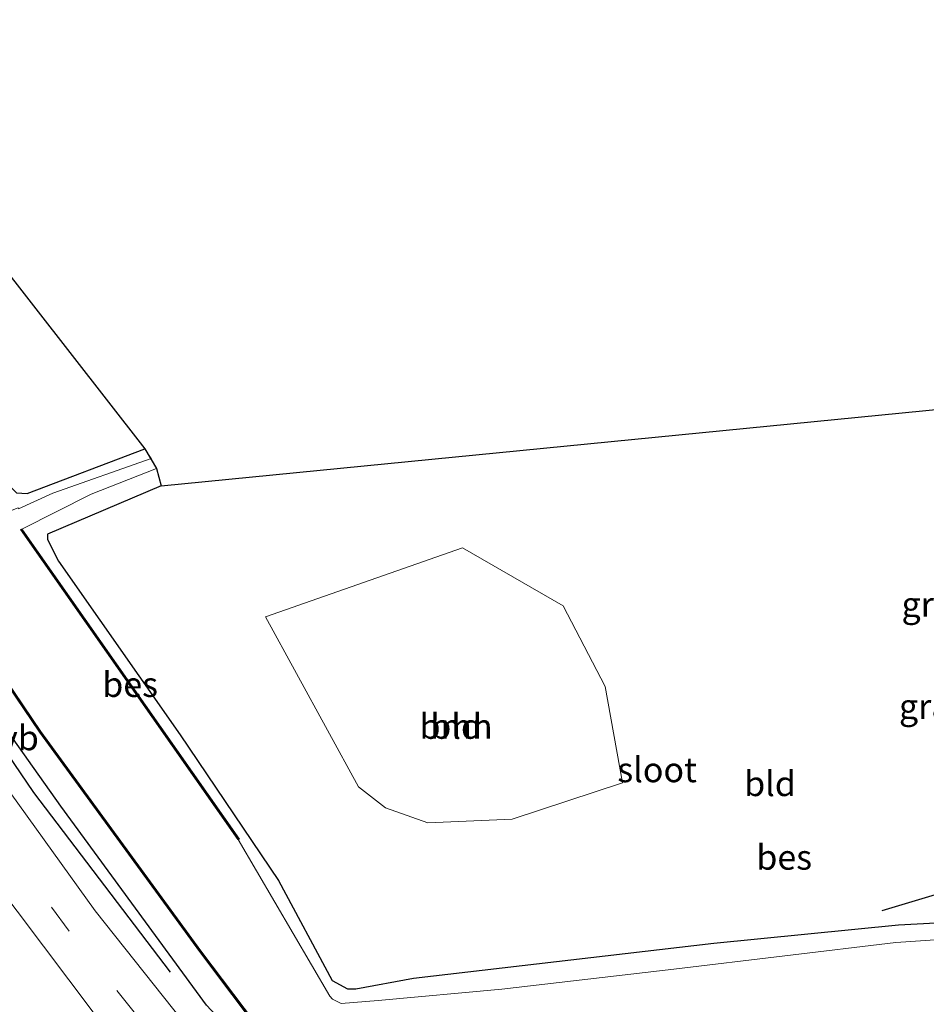
# Model space of a CAD drawing. Units: metres. Extents: x 80932 to 87009, y 443749 to 450003.
# Drawn here: x 86535 to 86626, y 445932 to 446031 of the extents above; entities that cross this region are included whole.
import ezdxf
from ezdxf.enums import TextEntityAlignment as Align

# ---------------------------------------------------------------- set-up
doc = ezdxf.new("R2010")
doc.units = ezdxf.units.M
doc.linetypes.add('VW-3-9_STREEP', pattern=[12, 3, -9])
for name, color, linetype in [('B-ME-GR-BOMENRIJ-L-B1', 10, 'Continuous'), ('B-ME-GW-INSTEEKWATERGANG-L-B1', 10, 'Continuous'), ('B-ME-KG-KADASTRAAL-OPNAMEDTMGRENS-L-B1', 10, 'Continuous'), ('B-ME-OB-BESCHOEIING-GV-B6', 10, 'Continuous')]:
    doc.layers.add(name, color=color, linetype=linetype)
for name, color, linetype, lineweight in [('B-ME-GR-BOOM-GV-B6', 93, 'Continuous', 18), ('B-ME-IE-GRASLAND-GV-B6', 93, 'Continuous', 18), ('B-ME-IE-GRONDWERKLIJN-GROND_INGERICHT-GV-B6', 253, 'Continuous', 18), ('B-ME-OG-WATER-GV-B6', 153, 'Continuous', 18), ('B-ME-VH-VERH_SOORT-BITUMEN-GV-B6', 8, 'IE-TERREINAFSCHEIDING-NATUURLIJK-HOUTWAL', 18), ('B-ME-VW-MARKERING-39STREEP-015-L-B1', 255, 'VW-3-9_STREEP', 18), ('B-ME-VW-MEUBILAIR_WEGMEUBILAIR-VERKEERSBORD-S-B1', 8, 'Continuous', 18)]:
    doc.layers.add(name, color=color, linetype=linetype, lineweight=lineweight)
doc.styles.add('NLCS-ISO', font='NLCS-ISO.TTF')
doc.linetypes.add('IE-TERREINAFSCHEIDING-NATUURLIJK-HOUTWAL', pattern='A,7,-1.5,[67,NLCS.SHX,S=0.75,R=45,X=0,Y=0],-1.5,7,-1.5,[70,NLCS.SHX,S=0.75,R=0,X=0,Y=0],-1.5', length=20)

msp = doc.modelspace()

# ---------------------------------------------------------------- linework, layer by layer
at = {"layer": 'B-ME-GR-BOMENRIJ-L-B1'}
msp.add_line((86621.595, 445941.747, -1.477), (86708.086, 445967.909, -1.704), dxfattribs=at)
msp.add_polyline3d([(86550.179, 445935.568, -1.497), (86536.438, 445953.596, -1.497), (86518.731, 445979.688, -1.497), (86503.988, 446004.797, -1.497), (86502.476, 446007.392, -1.497), (86494.654, 446023.299, -1.497)], dxfattribs=at)
at = {"layer": 'B-ME-GR-BOOM-GV-B6'}
msp.add_polyline3d([(86569.051, 445954.162, -1.927), (86559.701, 445971.23, -1.976), (86579.469, 445978.146, -2.695), (86589.566, 445972.322, -2.188), (86593.783, 445964.237, -2.01), (86595.539, 445954.575, -1.747), (86584.461, 445950.935, -1.874), (86575.997, 445950.573, -1.758), (86571.748, 445952.072, -1.894), (86569.051, 445954.162, -1.927)], dxfattribs=at)
at = {"layer": 'B-ME-GW-INSTEEKWATERGANG-L-B1'}
for points in [[(86509.223, 446028.585, -2.148), (86518.137, 446010.358, -1.878), (86529.203, 445991.45, -1.906), (86533.529, 445984.848, -1.933), (86534.71, 445983.668, -1.932), (86535.781, 445983.629, -1.971), (86547.599, 445988.111, -1.869)], [(86757.578, 445937.938, -1.559), (86745.936, 445935.611, -0.995), (86741.401, 445934.932, -0.95), (86735.436, 445934.507, -1.271), (86706.467, 445930.755, -1.254), (86688.041, 445928.559, -1.122), (86674.804, 445927.334, -0.846), (86664.303, 445926.921, -0.996), (86653.425, 445926.339, -0.987), (86641.701, 445925.876, -1.153), (86601.693, 445922.684, -1.262), (86585.834, 445921.15, -1.387), (86575.543, 445920.448, -1.408), (86569.368, 445920.976, -1.473), (86563.667, 445922.374, -1.598), (86561.191, 445924.335, -1.819), (86553.772, 445932.256, -1.684), (86539.17, 445952.239, -1.504), (86521.752, 445976.741, -1.541), (86515.511, 445986.685, -1.659), (86507.385, 446000.91, -1.417), (86497.641, 446019.342, -1.618), (86495.528, 446023.754, -1.816)], [(86549.224, 445984.373, -1.967), (86537.823, 445979.548, -1.943), (86537.815, 445978.999, -1.918), (86538.911, 445976.827, -1.862), (86551.146, 445959.387, -1.97), (86561.013, 445944.773, -1.99), (86566.4, 445934.744, -1.876), (86567.926, 445933.884, -1.902), (86568.779, 445933.879, -1.935), (86574.56, 445934.981, -1.682), (86604.713, 445938.467, -1.696), (86623.235, 445940.307, -1.622), (86661.863, 445942.409, -1.718), (86689.73, 445944.226, -1.995), (86703.924, 445945.94, -1.806), (86733.972, 445949.786, -1.716), (86753.566, 445952.141, -1.99)]]:
    msp.add_polyline3d(points, dxfattribs=at)
at = {"layer": 'B-ME-IE-GRASLAND-GV-B6'}
for points in [[(86527.66, 445991.156, -2.615), (86518.762, 446005.552, -2.948), (86512.566, 446017.436, -2.984), (86507.412, 446027.927, -2.786), (86509.223, 446028.585, -2.148), (86518.137, 446010.358, -1.878), (86529.203, 445991.45, -1.906), (86533.529, 445984.848, -1.933), (86534.71, 445983.668, -1.932), (86535.781, 445983.629, -1.971), (86547.599, 445988.111, -1.869), (86548.24, 445987.124, -3.05), (86538.371, 445983.655, -3.05), (86534.898, 445982.087, -3.05), (86534.862, 445982.181, -2.908), (86533.766, 445981.749, -2.592), (86527.66, 445991.156, -2.615)], [(86553.772, 445932.256, -1.684), (86539.17, 445952.239, -1.504), (86521.752, 445976.741, -1.541), (86515.511, 445986.685, -1.659), (86507.385, 446000.91, -1.417), (86497.641, 446019.342, -1.618), (86495.528, 446023.754, -1.816), (86498.15, 446024.525, -2.83), (86500.77, 446018.947, -2.83), (86507.136, 446006.546, -2.83), (86519.19, 445986.029, -2.812), (86537.047, 445959.657, -2.752), (86553.109, 445937.651, -2.83), (86559.615, 445929.016, -2.779), (86561.764, 445927.192, -2.795), (86565.479, 445924.677, -2.841), (86569.848, 445922.841, -2.925), (86573.957, 445922.764, -2.981), (86598.747, 445925.319, -3.015), (86622.363, 445927.917, -2.783), (86648.552, 445929.248, -2.678)], [(86571.068, 445905.896, -1.357), (86542.594, 445941.718, -1.327), (86528.918, 445960.724, -1.26), (86517.073, 445978.642, -1.363), (86505.883, 445997.364, -1.26), (86502.392, 446003.82, -1.367), (86496.747, 446014.257, -1.34), (86492.738, 446022.554, -1.321), (86495.528, 446023.754, -1.816), (86497.641, 446019.342, -1.618), (86507.385, 446000.91, -1.417), (86515.511, 445986.685, -1.659), (86521.752, 445976.741, -1.541), (86539.17, 445952.239, -1.504), (86553.772, 445932.256, -1.684), (86561.191, 445924.335, -1.819), (86563.667, 445922.374, -1.598), (86569.368, 445920.976, -1.473), (86575.543, 445920.448, -1.408), (86585.834, 445921.15, -1.387), (86601.693, 445922.684, -1.262), (86641.701, 445925.876, -1.153)], [(86566.161, 445933.159, -2.88), (86556.967, 445948.872, -3.05), (86557.049, 445948.93, -2.895), (86535.287, 445979.977, -2.515), (86535.25, 445980.032, -3.05), (86542.201, 445983.535, -3.05), (86548.763, 445986.11, -3.05), (86549.224, 445984.373, -1.967), (86537.823, 445979.548, -1.943), (86537.815, 445978.999, -1.918), (86538.911, 445976.827, -1.862), (86551.146, 445959.387, -1.97), (86561.013, 445944.773, -1.99), (86566.4, 445934.744, -1.876), (86567.926, 445933.884, -1.902), (86568.779, 445933.879, -1.935), (86574.56, 445934.981, -1.682), (86604.713, 445938.467, -1.696), (86623.235, 445940.307, -1.622), (86661.863, 445942.409, -1.718)], [(86529.547, 445948.589, -1.317), (86542.603, 445931.285, -1.327), (86560.853, 445908.897, -1.482), (86560.038, 445908.282, -1.549), (86558.18, 445910.459, -1.497), (86553.134, 445913.502, -1.497), (86523.781, 445932.107, -1.807)], [(86641.234, 445939.769, -2.823), (86622.962, 445938.537, -2.777), (86600.672, 445935.866, -2.669), (86583.417, 445933.875, -2.81), (86571.01, 445932.738, -2.908), (86567.311, 445932.429, -2.892), (86566.43, 445932.851, -2.881), (86566.161, 445933.159, -2.88)]]:
    msp.add_polyline3d(points, dxfattribs=at)
at = {"layer": 'B-ME-IE-GRONDWERKLIJN-GROND_INGERICHT-GV-B6'}
for points in [[(86529.203, 445991.45, -1.906), (86518.137, 446010.358, -1.878), (86509.223, 446028.585, -2.148), (86514.044, 446031.17, -1.776), (86547.599, 445988.111, -1.869), (86535.781, 445983.629, -1.971), (86534.71, 445983.668, -1.932), (86533.529, 445984.848, -1.933), (86529.203, 445991.45, -1.906)], [(86551.146, 445959.387, -1.97), (86538.911, 445976.827, -1.862), (86537.815, 445978.999, -1.918), (86537.823, 445979.548, -1.943), (86549.224, 445984.373, -1.967), (86720.737, 446001.281, -1.78), (86753.566, 445952.141, -1.99), (86733.972, 445949.786, -1.716), (86703.924, 445945.94, -1.806), (86689.73, 445944.226, -1.995), (86661.863, 445942.409, -1.718), (86623.235, 445940.307, -1.622), (86604.713, 445938.467, -1.696), (86574.56, 445934.981, -1.682), (86568.779, 445933.879, -1.935), (86567.926, 445933.884, -1.902), (86566.4, 445934.744, -1.876), (86561.013, 445944.773, -1.99), (86551.146, 445959.387, -1.97)], [(86569.051, 445954.162, -1.927), (86571.748, 445952.072, -1.894), (86575.997, 445950.573, -1.758), (86584.461, 445950.935, -1.874), (86595.539, 445954.575, -1.747), (86593.783, 445964.237, -2.01), (86589.566, 445972.322, -2.188), (86579.469, 445978.146, -2.695), (86559.701, 445971.23, -1.976), (86569.051, 445954.162, -1.927)]]:
    msp.add_polyline3d(points, dxfattribs=at)
at = {"layer": 'B-ME-KG-KADASTRAAL-OPNAMEDTMGRENS-L-B1'}
msp.add_polyline3d([(86514.044, 446031.17, -1.776), (86547.599, 445988.111, -1.869), (86548.763, 445986.11, -3.05), (86549.224, 445984.373, -1.967), (86720.737, 446001.281, -1.78)], dxfattribs=at)
at = {"layer": 'B-ME-OB-BESCHOEIING-GV-B6'}
for points in [[(86553.109, 445937.651, -2.83), (86537.047, 445959.657, -2.752), (86519.19, 445986.029, -2.812), (86507.136, 446006.546, -2.83), (86500.77, 446018.947, -2.83), (86498.15, 446024.525, -2.83), (86498.24, 446024.567, -3.05), (86500.86, 446018.991, -3.05), (86507.224, 446006.594, -3.05), (86519.274, 445986.083, -3.05), (86537.129, 445959.715, -3.05), (86553.189, 445937.711, -3.05), (86559.689, 445929.086, -3.05), (86561.824, 445927.272, -3.05), (86565.527, 445924.765, -3.05), (86569.87, 445922.941, -3.05), (86573.953, 445922.864, -3.05), (86598.737, 445925.419, -3.05), (86622.355, 445928.017, -3.05), (86648.548, 445929.348, -3.05)], [(86556.967, 445948.872, -3.05), (86535.159, 445979.986, -3.05), (86535.25, 445980.032, -3.05), (86535.287, 445979.977, -2.515), (86557.049, 445948.93, -2.895), (86556.967, 445948.872, -3.05)], [(86648.552, 445929.248, -2.678), (86622.363, 445927.917, -2.783), (86598.747, 445925.319, -3.015), (86573.957, 445922.764, -2.981), (86569.848, 445922.841, -2.925), (86565.479, 445924.677, -2.841), (86561.764, 445927.192, -2.795), (86559.615, 445929.016, -2.779), (86553.109, 445937.651, -2.83)]]:
    msp.add_polyline3d(points, dxfattribs=at)
at = {"layer": 'B-ME-OG-WATER-GV-B6'}
for points in [[(86534.898, 445982.087, -3.05), (86538.371, 445983.655, -3.05), (86548.24, 445987.124, -3.05), (86548.763, 445986.11, -3.05), (86542.201, 445983.535, -3.05), (86535.25, 445980.032, -3.05), (86535.159, 445979.986, -3.05), (86556.967, 445948.872, -3.05), (86566.161, 445933.159, -2.88), (86566.43, 445932.851, -2.881), (86567.311, 445932.429, -2.892), (86571.01, 445932.738, -2.908), (86583.417, 445933.875, -2.81), (86600.672, 445935.866, -2.669), (86622.962, 445938.537, -2.777), (86641.234, 445939.769, -2.823)], [(86553.189, 445937.711, -3.05), (86537.129, 445959.715, -3.05), (86519.274, 445986.083, -3.05)], [(86648.548, 445929.348, -3.05), (86622.355, 445928.017, -3.05), (86598.737, 445925.419, -3.05), (86573.953, 445922.864, -3.05), (86569.87, 445922.941, -3.05), (86565.527, 445924.765, -3.05), (86561.824, 445927.272, -3.05), (86559.689, 445929.086, -3.05), (86553.189, 445937.711, -3.05)]]:
    msp.add_polyline3d(points, dxfattribs=at)
at = {"layer": 'B-ME-VH-VERH_SOORT-BITUMEN-GV-B6'}
for points in [[(86528.918, 445960.724, -1.26), (86542.594, 445941.718, -1.327), (86571.068, 445905.896, -1.357), (86574.591, 445901.154, -1.29), (86574.851, 445900.735, -1.286), (86585.914, 445882.92, -1.133), (86588.308, 445877.869, -1.15), (86594.38, 445863.223, -1.133), (86599.331, 445849.026, -1.133), (86602.763, 445837.1, -1.163)], [(86594.314, 445844.311, -1.343), (86588.887, 445860.513, -1.343), (86584.206, 445871.964, -1.34), (86579.486, 445881.937, -1.427), (86578.503, 445883.456, -1.428), (86566.989, 445901.243, -1.44), (86560.975, 445908.748, -1.483), (86560.853, 445908.897, -1.482), (86542.603, 445931.285, -1.327), (86529.547, 445948.589, -1.317)]]:
    msp.add_polyline3d(points, dxfattribs=at)
at = {"layer": 'B-ME-VW-MARKERING-39STREEP-015-L-B1'}
msp.add_polyline3d([(86554.152, 445922.03, -1.43), (86540.006, 445939.674, -1.353), (86532.015, 445950.548, -1.21), (86522.03, 445964.942, -1.213), (86510.135, 445983.631, -1.237), (86499.435, 446002.103, -1.32), (86498.584, 446003.571, -1.307), (86494.725, 446011.449, -1.297), (86489.837, 446021.426, -1.284)], dxfattribs=at)

# ---------------------------------------------------------------- texts
at = {"layer": 'B-ME-GR-BOOM-GV-B6', "ltscale": 0.2, "style": 'NLCS-ISO'}
msp.add_text('bmn', height=2.5, dxfattribs=at).set_placement((86578.8366, 445960.2414), align=Align.MIDDLE_CENTER)
at = {"layer": 'B-ME-IE-GRASLAND-GV-B6', "ltscale": 0.2, "style": 'NLCS-ISO'}
for p in [(86626.9215, 445972.4865), (86626.664, 445962.2445)]:
    msp.add_text('gras', height=2.5, dxfattribs=at).set_placement(p, align=Align.MIDDLE_CENTER)
at = {"layer": 'B-ME-IE-GRONDWERKLIJN-GROND_INGERICHT-GV-B6', "ltscale": 0.2, "style": 'NLCS-ISO'}
for p in [(86578.8366, 445960.2414), (86610.3412, 445954.4915)]:
    msp.add_text('bld', height=2.5, dxfattribs=at).set_placement(p, align=Align.MIDDLE_CENTER)
at = {"layer": 'B-ME-OB-BESCHOEIING-GV-B6', "ltscale": 0.2, "style": 'NLCS-ISO'}
for p in [(86546.1132, 445964.4448), (86611.7637, 445947.1046)]:
    msp.add_text('bes', height=2.5, dxfattribs=at).set_placement(p, align=Align.MIDDLE_CENTER)
at = {"layer": 'B-ME-OG-WATER-GV-B6', "ltscale": 0.2, "style": 'NLCS-ISO'}
msp.add_text('sloot', height=2.5, dxfattribs=at).set_placement((86599.004, 445955.8846), align=Align.MIDDLE_CENTER)
at = {"layer": 'B-ME-VW-MEUBILAIR_WEGMEUBILAIR-VERKEERSBORD-S-B1', "ltscale": 0.2, "style": 'NLCS-ISO'}
msp.add_text('vb', height=2.5, dxfattribs=at).set_placement((86533.062, 445957.058, -1.45), align=Align.BOTTOM_LEFT)

doc.saveas('drawing.dxf')
